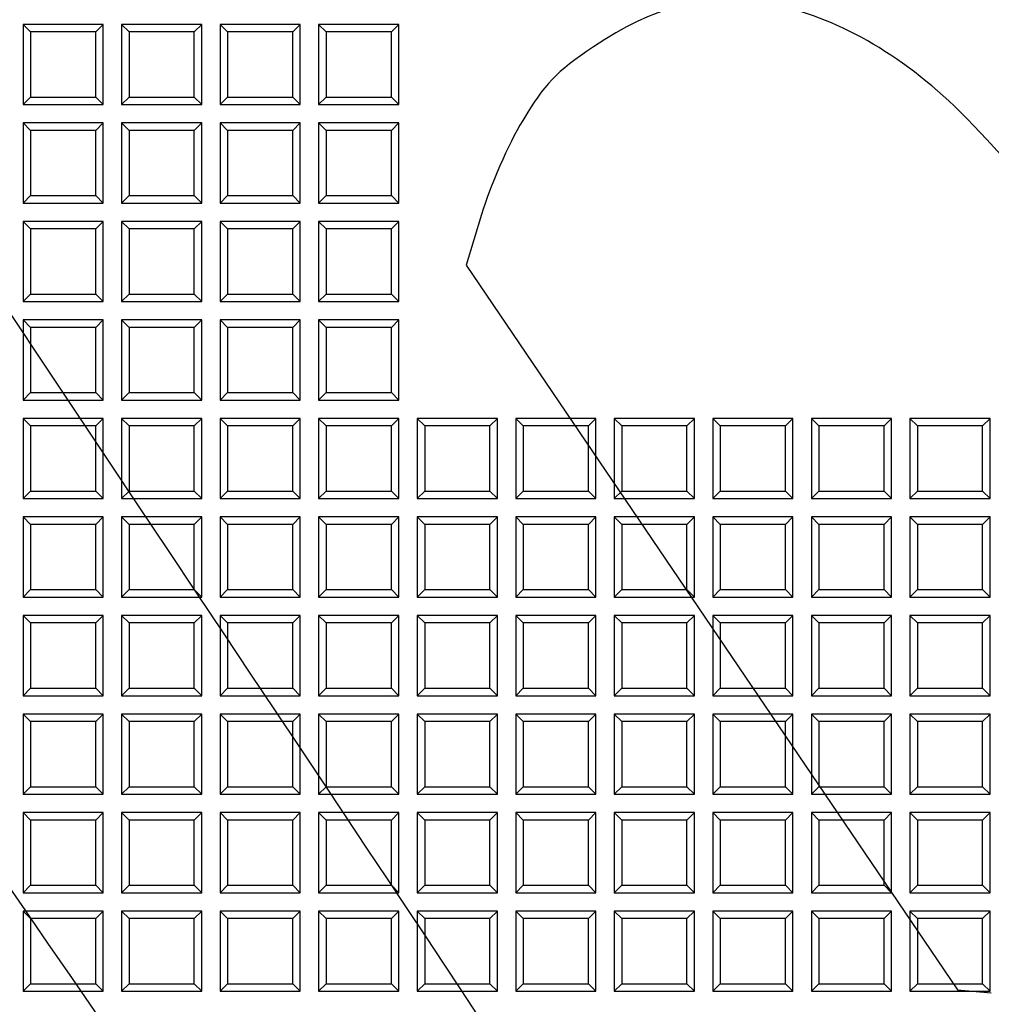
# Model space of a CAD drawing. Units: millimetres. Extents: x 0 to 291, y 0 to 204.
# Drawn here: x 109 to 129, y 69 to 89 of the extents above; entities that cross this region are included whole.
import ezdxf

# ---------------------------------------------------------------- set-up
doc = ezdxf.new("R2010")
doc.units = ezdxf.units.MM
doc.layers.add('D-16-C250T', color=7, linetype='Continuous')
doc.layers.add('Predeterminado', color=7, linetype='Continuous')

# ---------------------------------------------------------------- blocks, each defined once
blk = doc.blocks.new('SE')
at = {"layer": 'D-16-C250T', "color": 7, "linetype": 'Continuous'}
for p, q in [((111.158, 88.761), (109.558, 88.761)), ((109.707, 88.612), (109.558, 88.761)), ((109.558, 88.761), (109.558, 87.161)), ((111.009, 88.612), (111.158, 88.761)), ((111.158, 87.161), (111.158, 88.761)), ((113.124, 88.761), (111.524, 88.761)), ((111.674, 88.612), (111.524, 88.761)), ((111.524, 88.761), (111.524, 87.161)), ((112.975, 88.612), (113.124, 88.761)), ((113.124, 87.161), (113.124, 88.761)), ((115.091, 88.761), (113.491, 88.761)), ((113.64, 88.612), (113.491, 88.761)), ((113.491, 88.761), (113.491, 87.161)), ((114.941, 88.612), (115.091, 88.761)), ((115.091, 87.161), (115.091, 88.761)), ((117.057, 88.761), (115.457, 88.761)), ((115.606, 88.612), (115.457, 88.761)), ((115.457, 88.761), (115.457, 87.161)), ((116.908, 88.612), (117.057, 88.761)), ((117.057, 87.161), (117.057, 88.761)), ((109.707, 88.612), (109.707, 87.31)), ((111.009, 88.612), (109.707, 88.612)), ((111.009, 87.31), (111.009, 88.612)), ((111.674, 88.612), (111.674, 87.31)), ((112.975, 88.612), (111.674, 88.612)), ((112.975, 87.31), (112.975, 88.612)), ((113.64, 88.612), (113.64, 87.31)), ((114.941, 88.612), (113.64, 88.612)), ((114.941, 87.31), (114.941, 88.612)), ((115.606, 88.612), (115.606, 87.31)), ((116.908, 88.612), (115.606, 88.612)), ((116.908, 87.31), (116.908, 88.612)), ((109.707, 87.31), (109.558, 87.161)), ((109.707, 87.31), (111.009, 87.31)), ((111.009, 87.31), (111.158, 87.161)), ((111.674, 87.31), (111.524, 87.161)), ((111.674, 87.31), (112.975, 87.31)), ((112.975, 87.31), (113.124, 87.161)), ((113.64, 87.31), (113.491, 87.161)), ((113.64, 87.31), (114.941, 87.31)), ((114.941, 87.31), (115.091, 87.161)), ((115.606, 87.31), (115.457, 87.161)), ((115.606, 87.31), (116.908, 87.31)), ((116.908, 87.31), (117.057, 87.161)), ((109.558, 87.161), (111.158, 87.161)), ((111.524, 87.161), (113.124, 87.161)), ((113.491, 87.161), (115.091, 87.161)), ((115.457, 87.161), (117.057, 87.161)), ((111.158, 86.795), (109.558, 86.795)), ((109.707, 86.646), (109.558, 86.795)), ((109.558, 86.795), (109.558, 85.195)), ((111.009, 86.646), (111.158, 86.795)), ((111.158, 85.195), (111.158, 86.795)), ((113.124, 86.795), (111.524, 86.795)), ((111.674, 86.646), (111.524, 86.795)), ((111.524, 86.795), (111.524, 85.195)), ((112.975, 86.646), (113.124, 86.795)), ((113.124, 85.195), (113.124, 86.795)), ((115.091, 86.795), (113.491, 86.795)), ((113.64, 86.646), (113.491, 86.795)), ((113.491, 86.795), (113.491, 85.195)), ((114.941, 86.646), (115.091, 86.795)), ((115.091, 85.195), (115.091, 86.795)), ((117.057, 86.795), (115.457, 86.795)), ((115.606, 86.646), (115.457, 86.795)), ((115.457, 86.795), (115.457, 85.195)), ((116.908, 86.646), (117.057, 86.795)), ((117.057, 85.195), (117.057, 86.795)), ((109.707, 86.646), (109.707, 85.344)), ((111.009, 86.646), (109.707, 86.646)), ((111.009, 85.344), (111.009, 86.646)), ((111.674, 86.646), (111.674, 85.344)), ((112.975, 86.646), (111.674, 86.646)), ((112.975, 85.344), (112.975, 86.646)), ((113.64, 86.646), (113.64, 85.344)), ((114.941, 86.646), (113.64, 86.646)), ((114.941, 85.344), (114.941, 86.646)), ((115.606, 86.646), (115.606, 85.344)), ((116.908, 86.646), (115.606, 86.646)), ((116.908, 85.344), (116.908, 86.646)), ((109.707, 85.344), (109.558, 85.195)), ((109.707, 85.344), (111.009, 85.344)), ((111.009, 85.344), (111.158, 85.195)), ((111.674, 85.344), (111.524, 85.195)), ((111.674, 85.344), (112.975, 85.344)), ((112.975, 85.344), (113.124, 85.195)), ((113.64, 85.344), (113.491, 85.195)), ((113.64, 85.344), (114.941, 85.344)), ((114.941, 85.344), (115.091, 85.195)), ((115.606, 85.344), (115.457, 85.195)), ((115.606, 85.344), (116.908, 85.344)), ((116.908, 85.344), (117.057, 85.195)), ((109.558, 85.195), (111.158, 85.195)), ((111.524, 85.195), (113.124, 85.195)), ((113.491, 85.195), (115.091, 85.195)), ((115.457, 85.195), (117.057, 85.195)), ((111.158, 84.829), (109.558, 84.829)), ((109.707, 84.679), (109.558, 84.829)), ((109.558, 84.829), (109.558, 83.229)), ((111.009, 84.679), (111.158, 84.829)), ((111.158, 83.229), (111.158, 84.829)), ((113.124, 84.829), (111.524, 84.829)), ((111.674, 84.679), (111.524, 84.829)), ((111.524, 84.829), (111.524, 83.229)), ((112.975, 84.679), (113.124, 84.829)), ((113.124, 83.229), (113.124, 84.829)), ((115.091, 84.829), (113.491, 84.829)), ((113.64, 84.679), (113.491, 84.829)), ((113.491, 84.829), (113.491, 83.229)), ((114.941, 84.679), (115.091, 84.829)), ((115.091, 83.229), (115.091, 84.829)), ((117.057, 84.829), (115.457, 84.829)), ((115.606, 84.679), (115.457, 84.829)), ((115.457, 84.829), (115.457, 83.229)), ((116.908, 84.679), (117.057, 84.829)), ((117.057, 83.229), (117.057, 84.829)), ((109.707, 84.679), (109.707, 83.378)), ((111.009, 84.679), (109.707, 84.679)), ((111.009, 83.378), (111.009, 84.679)), ((111.674, 84.679), (111.674, 83.378)), ((112.975, 84.679), (111.674, 84.679)), ((112.975, 83.378), (112.975, 84.679)), ((113.64, 84.679), (113.64, 83.378)), ((114.941, 84.679), (113.64, 84.679)), ((114.941, 83.378), (114.941, 84.679)), ((115.606, 84.679), (115.606, 83.378)), ((116.908, 84.679), (115.606, 84.679)), ((116.908, 83.378), (116.908, 84.679)), ((109.707, 83.378), (109.558, 83.229)), ((109.707, 83.378), (111.009, 83.378)), ((111.009, 83.378), (111.158, 83.229)), ((111.674, 83.378), (111.524, 83.229)), ((111.674, 83.378), (112.975, 83.378)), ((112.975, 83.378), (113.124, 83.229)), ((113.64, 83.378), (113.491, 83.229)), ((113.64, 83.378), (114.941, 83.378)), ((114.941, 83.378), (115.091, 83.229)), ((115.606, 83.378), (115.457, 83.229)), ((115.606, 83.378), (116.908, 83.378)), ((116.908, 83.378), (117.057, 83.229)), ((109.558, 83.229), (111.158, 83.229)), ((111.524, 83.229), (113.124, 83.229)), ((113.491, 83.229), (115.091, 83.229)), ((115.457, 83.229), (117.057, 83.229)), ((111.158, 82.862), (109.558, 82.862)), ((109.707, 82.713), (109.558, 82.862)), ((109.558, 82.862), (109.558, 81.262)), ((111.009, 82.713), (111.158, 82.862)), ((111.158, 81.262), (111.158, 82.862)), ((113.124, 82.862), (111.524, 82.862)), ((111.674, 82.713), (111.524, 82.862)), ((111.524, 82.862), (111.524, 81.262)), ((112.975, 82.713), (113.124, 82.862)), ((113.124, 81.262), (113.124, 82.862)), ((115.091, 82.862), (113.491, 82.862)), ((113.64, 82.713), (113.491, 82.862)), ((113.491, 82.862), (113.491, 81.262)), ((114.941, 82.713), (115.091, 82.862)), ((115.091, 81.262), (115.091, 82.862)), ((117.057, 82.862), (115.457, 82.862)), ((115.606, 82.713), (115.457, 82.862)), ((115.457, 82.862), (115.457, 81.262)), ((116.908, 82.713), (117.057, 82.862)), ((117.057, 81.262), (117.057, 82.862)), ((109.707, 82.713), (109.707, 81.411)), ((111.009, 82.713), (109.707, 82.713)), ((111.009, 81.411), (111.009, 82.713)), ((111.674, 82.713), (111.674, 81.411)), ((112.975, 82.713), (111.674, 82.713)), ((112.975, 81.411), (112.975, 82.713)), ((113.64, 82.713), (113.64, 81.411)), ((114.941, 82.713), (113.64, 82.713)), ((114.941, 81.411), (114.941, 82.713)), ((115.606, 82.713), (115.606, 81.411)), ((116.908, 82.713), (115.606, 82.713)), ((116.908, 81.411), (116.908, 82.713)), ((109.707, 81.411), (109.558, 81.262)), ((109.707, 81.411), (111.009, 81.411)), ((111.009, 81.411), (111.158, 81.262)), ((111.674, 81.411), (111.524, 81.262)), ((111.674, 81.411), (112.975, 81.411)), ((112.975, 81.411), (113.124, 81.262)), ((113.64, 81.411), (113.491, 81.262)), ((113.64, 81.411), (114.941, 81.411)), ((114.941, 81.411), (115.091, 81.262)), ((115.606, 81.411), (115.457, 81.262)), ((115.606, 81.411), (116.908, 81.411)), ((116.908, 81.411), (117.057, 81.262)), ((109.558, 81.262), (111.158, 81.262)), ((111.524, 81.262), (113.124, 81.262)), ((113.491, 81.262), (115.091, 81.262)), ((115.457, 81.262), (117.057, 81.262)), ((111.158, 80.896), (109.558, 80.896)), ((109.707, 80.747), (109.558, 80.896)), ((109.558, 80.896), (109.558, 79.296)), ((111.009, 80.747), (111.158, 80.896)), ((111.158, 79.296), (111.158, 80.896)), ((113.124, 80.896), (111.524, 80.896)), ((111.674, 80.747), (111.524, 80.896)), ((111.524, 80.896), (111.524, 79.296)), ((112.975, 80.747), (113.124, 80.896)), ((113.124, 79.296), (113.124, 80.896)), ((115.091, 80.896), (113.491, 80.896)), ((113.64, 80.747), (113.491, 80.896)), ((113.491, 80.896), (113.491, 79.296)), ((114.941, 80.747), (115.091, 80.896)), ((115.091, 79.296), (115.091, 80.896)), ((117.057, 80.896), (115.457, 80.896)), ((115.606, 80.747), (115.457, 80.896)), ((115.457, 80.896), (115.457, 79.296)), ((116.908, 80.747), (117.057, 80.896)), ((117.057, 79.296), (117.057, 80.896)), ((119.023, 80.896), (117.423, 80.896)), ((117.573, 80.747), (117.423, 80.896)), ((117.423, 80.896), (117.423, 79.296)), ((118.874, 80.747), (119.023, 80.896)), ((119.023, 79.296), (119.023, 80.896)), ((120.99, 80.896), (119.39, 80.896)), ((119.539, 80.747), (119.39, 80.896)), ((119.39, 80.896), (119.39, 79.296)), ((120.84, 80.747), (120.99, 80.896)), ((120.99, 79.296), (120.99, 80.896)), ((122.956, 80.896), (121.356, 80.896)), ((121.505, 80.747), (121.356, 80.896)), ((121.356, 80.896), (121.356, 79.296)), ((122.807, 80.747), (122.956, 80.896)), ((122.956, 79.296), (122.956, 80.896)), ((124.922, 80.896), (123.322, 80.896)), ((123.471, 80.747), (123.322, 80.896)), ((123.322, 80.896), (123.322, 79.296)), ((124.773, 80.747), (124.922, 80.896)), ((124.922, 79.296), (124.922, 80.896)), ((126.889, 80.896), (125.289, 80.896)), ((125.438, 80.747), (125.289, 80.896)), ((125.289, 80.896), (125.289, 79.296)), ((126.739, 80.747), (126.889, 80.896)), ((126.889, 79.296), (126.889, 80.896)), ((128.855, 80.896), (127.255, 80.896)), ((127.404, 80.747), (127.255, 80.896)), ((127.255, 80.896), (127.255, 79.296)), ((128.706, 80.747), (128.855, 80.896)), ((128.855, 79.296), (128.855, 80.896)), ((109.707, 80.747), (109.707, 79.445)), ((111.009, 80.747), (109.707, 80.747)), ((111.009, 79.445), (111.009, 80.747)), ((111.674, 80.747), (111.674, 79.445)), ((112.975, 80.747), (111.674, 80.747)), ((112.975, 79.445), (112.975, 80.747)), ((113.64, 80.747), (113.64, 79.445)), ((114.941, 80.747), (113.64, 80.747)), ((114.941, 79.445), (114.941, 80.747)), ((115.606, 80.747), (115.606, 79.445)), ((116.908, 80.747), (115.606, 80.747)), ((116.908, 79.445), (116.908, 80.747)), ((117.573, 80.747), (117.573, 79.445)), ((118.874, 80.747), (117.573, 80.747)), ((118.874, 79.445), (118.874, 80.747)), ((119.539, 80.747), (119.539, 79.445)), ((120.84, 80.747), (119.539, 80.747)), ((120.84, 79.445), (120.84, 80.747)), ((121.505, 80.747), (121.505, 79.445)), ((122.807, 80.747), (121.505, 80.747)), ((122.807, 79.445), (122.807, 80.747)), ((123.471, 80.747), (123.471, 79.445)), ((124.773, 80.747), (123.471, 80.747)), ((124.773, 79.445), (124.773, 80.747)), ((125.438, 80.747), (125.438, 79.445)), ((126.739, 80.747), (125.438, 80.747)), ((126.739, 79.445), (126.739, 80.747)), ((127.404, 80.747), (127.404, 79.445)), ((128.706, 80.747), (127.404, 80.747)), ((128.706, 79.445), (128.706, 80.747)), ((109.707, 79.445), (109.558, 79.296)), ((109.707, 79.445), (111.009, 79.445)), ((111.009, 79.445), (111.158, 79.296)), ((111.674, 79.445), (111.524, 79.296)), ((111.674, 79.445), (112.975, 79.445)), ((112.975, 79.445), (113.124, 79.296)), ((113.64, 79.445), (113.491, 79.296)), ((113.64, 79.445), (114.941, 79.445)), ((114.941, 79.445), (115.091, 79.296)), ((115.606, 79.445), (115.457, 79.296)), ((115.606, 79.445), (116.908, 79.445)), ((116.908, 79.445), (117.057, 79.296)), ((117.573, 79.445), (117.423, 79.296)), ((117.573, 79.445), (118.874, 79.445)), ((118.874, 79.445), (119.023, 79.296)), ((119.539, 79.445), (119.39, 79.296)), ((119.539, 79.445), (120.84, 79.445)), ((120.84, 79.445), (120.99, 79.296)), ((121.505, 79.445), (121.356, 79.296)), ((121.505, 79.445), (122.807, 79.445)), ((122.807, 79.445), (122.956, 79.296)), ((123.471, 79.445), (123.322, 79.296)), ((123.471, 79.445), (124.773, 79.445)), ((124.773, 79.445), (124.922, 79.296)), ((125.438, 79.445), (125.289, 79.296)), ((125.438, 79.445), (126.739, 79.445)), ((126.739, 79.445), (126.889, 79.296)), ((127.404, 79.445), (127.255, 79.296)), ((127.404, 79.445), (128.706, 79.445)), ((128.706, 79.445), (128.855, 79.296)), ((109.558, 79.296), (111.158, 79.296)), ((111.524, 79.296), (113.124, 79.296)), ((113.491, 79.296), (115.091, 79.296)), ((115.457, 79.296), (117.057, 79.296)), ((117.423, 79.296), (119.023, 79.296)), ((119.39, 79.296), (120.99, 79.296)), ((121.356, 79.296), (122.956, 79.296)), ((123.322, 79.296), (124.922, 79.296)), ((125.289, 79.296), (126.889, 79.296)), ((127.255, 79.296), (128.855, 79.296)), ((111.158, 78.93), (109.558, 78.93)), ((109.707, 78.78), (109.558, 78.93)), ((109.558, 78.93), (109.558, 77.33)), ((111.009, 78.78), (111.158, 78.93)), ((111.158, 77.33), (111.158, 78.93)), ((113.124, 78.93), (111.524, 78.93)), ((111.674, 78.78), (111.524, 78.93)), ((111.524, 78.93), (111.524, 77.33)), ((112.975, 78.78), (113.124, 78.93)), ((113.124, 77.33), (113.124, 78.93)), ((115.091, 78.93), (113.491, 78.93)), ((113.64, 78.78), (113.491, 78.93)), ((113.491, 78.93), (113.491, 77.33)), ((114.941, 78.78), (115.091, 78.93)), ((115.091, 77.33), (115.091, 78.93)), ((117.057, 78.93), (115.457, 78.93)), ((115.606, 78.78), (115.457, 78.93)), ((115.457, 78.93), (115.457, 77.33)), ((116.908, 78.78), (117.057, 78.93)), ((117.057, 77.33), (117.057, 78.93)), ((119.023, 78.93), (117.423, 78.93)), ((117.573, 78.78), (117.423, 78.93)), ((117.423, 78.93), (117.423, 77.33)), ((118.874, 78.78), (119.023, 78.93)), ((119.023, 77.33), (119.023, 78.93)), ((120.99, 78.93), (119.39, 78.93)), ((119.539, 78.78), (119.39, 78.93)), ((119.39, 78.93), (119.39, 77.33)), ((120.84, 78.78), (120.99, 78.93)), ((120.99, 77.33), (120.99, 78.93)), ((122.956, 78.93), (121.356, 78.93)), ((121.505, 78.78), (121.356, 78.93)), ((121.356, 78.93), (121.356, 77.33)), ((122.807, 78.78), (122.956, 78.93)), ((122.956, 77.33), (122.956, 78.93)), ((124.922, 78.93), (123.322, 78.93)), ((123.471, 78.78), (123.322, 78.93)), ((123.322, 78.93), (123.322, 77.33)), ((124.773, 78.78), (124.922, 78.93)), ((124.922, 77.33), (124.922, 78.93)), ((126.889, 78.93), (125.289, 78.93)), ((125.438, 78.78), (125.289, 78.93)), ((125.289, 78.93), (125.289, 77.33)), ((126.739, 78.78), (126.889, 78.93)), ((126.889, 77.33), (126.889, 78.93)), ((128.855, 78.93), (127.255, 78.93)), ((127.404, 78.78), (127.255, 78.93)), ((127.255, 78.93), (127.255, 77.33)), ((128.706, 78.78), (128.855, 78.93)), ((128.855, 77.33), (128.855, 78.93)), ((109.707, 78.78), (109.707, 77.479)), ((111.009, 78.78), (109.707, 78.78)), ((111.009, 77.479), (111.009, 78.78)), ((111.674, 78.78), (111.674, 77.479)), ((112.975, 78.78), (111.674, 78.78)), ((112.975, 77.479), (112.975, 78.78)), ((113.64, 78.78), (113.64, 77.479)), ((114.941, 78.78), (113.64, 78.78)), ((114.941, 77.479), (114.941, 78.78)), ((115.606, 78.78), (115.606, 77.479)), ((116.908, 78.78), (115.606, 78.78)), ((116.908, 77.479), (116.908, 78.78)), ((117.573, 78.78), (117.573, 77.479)), ((118.874, 78.78), (117.573, 78.78)), ((118.874, 77.479), (118.874, 78.78)), ((119.539, 78.78), (119.539, 77.479)), ((120.84, 78.78), (119.539, 78.78)), ((120.84, 77.479), (120.84, 78.78)), ((121.505, 78.78), (121.505, 77.479)), ((122.807, 78.78), (121.505, 78.78)), ((122.807, 77.479), (122.807, 78.78)), ((123.471, 78.78), (123.471, 77.479)), ((124.773, 78.78), (123.471, 78.78)), ((124.773, 77.479), (124.773, 78.78)), ((125.438, 78.78), (125.438, 77.479)), ((126.739, 78.78), (125.438, 78.78)), ((126.739, 77.479), (126.739, 78.78)), ((127.404, 78.78), (127.404, 77.479)), ((128.706, 78.78), (127.404, 78.78)), ((128.706, 77.479), (128.706, 78.78)), ((109.707, 77.479), (109.558, 77.33)), ((109.707, 77.479), (111.009, 77.479)), ((111.009, 77.479), (111.158, 77.33)), ((111.674, 77.479), (111.524, 77.33)), ((111.674, 77.479), (112.975, 77.479)), ((112.975, 77.479), (113.124, 77.33)), ((113.64, 77.479), (113.491, 77.33)), ((113.64, 77.479), (114.941, 77.479)), ((114.941, 77.479), (115.091, 77.33)), ((115.606, 77.479), (115.457, 77.33)), ((115.606, 77.479), (116.908, 77.479)), ((116.908, 77.479), (117.057, 77.33)), ((117.573, 77.479), (117.423, 77.33)), ((117.573, 77.479), (118.874, 77.479)), ((118.874, 77.479), (119.023, 77.33)), ((119.539, 77.479), (119.39, 77.33)), ((119.539, 77.479), (120.84, 77.479)), ((120.84, 77.479), (120.99, 77.33)), ((121.505, 77.479), (121.356, 77.33)), ((121.505, 77.479), (122.807, 77.479)), ((122.807, 77.479), (122.956, 77.33)), ((123.471, 77.479), (123.322, 77.33)), ((123.471, 77.479), (124.773, 77.479)), ((124.773, 77.479), (124.922, 77.33)), ((125.438, 77.479), (125.289, 77.33)), ((125.438, 77.479), (126.739, 77.479)), ((126.739, 77.479), (126.889, 77.33)), ((127.404, 77.479), (127.255, 77.33)), ((127.404, 77.479), (128.706, 77.479)), ((128.706, 77.479), (128.855, 77.33)), ((109.558, 77.33), (111.158, 77.33)), ((111.524, 77.33), (113.124, 77.33)), ((113.491, 77.33), (115.091, 77.33)), ((115.457, 77.33), (117.057, 77.33)), ((117.423, 77.33), (119.023, 77.33)), ((119.39, 77.33), (120.99, 77.33)), ((121.356, 77.33), (122.956, 77.33)), ((123.322, 77.33), (124.922, 77.33)), ((125.289, 77.33), (126.889, 77.33)), ((127.255, 77.33), (128.855, 77.33)), ((111.158, 76.963), (109.558, 76.963)), ((109.707, 76.814), (109.558, 76.963)), ((109.558, 76.963), (109.558, 75.363)), ((111.009, 76.814), (111.158, 76.963)), ((111.158, 75.363), (111.158, 76.963)), ((113.124, 76.963), (111.524, 76.963)), ((111.674, 76.814), (111.524, 76.963)), ((111.524, 76.963), (111.524, 75.363)), ((112.975, 76.814), (113.124, 76.963)), ((113.124, 75.363), (113.124, 76.963)), ((115.091, 76.963), (113.491, 76.963)), ((113.64, 76.814), (113.491, 76.963)), ((113.491, 76.963), (113.491, 75.363)), ((114.941, 76.814), (115.091, 76.963)), ((115.091, 75.363), (115.091, 76.963)), ((117.057, 76.963), (115.457, 76.963)), ((115.606, 76.814), (115.457, 76.963)), ((115.457, 76.963), (115.457, 75.363)), ((116.908, 76.814), (117.057, 76.963)), ((117.057, 75.363), (117.057, 76.963)), ((119.023, 76.963), (117.423, 76.963)), ((117.573, 76.814), (117.423, 76.963)), ((117.423, 76.963), (117.423, 75.363)), ((118.874, 76.814), (119.023, 76.963)), ((119.023, 75.363), (119.023, 76.963)), ((120.99, 76.963), (119.39, 76.963)), ((119.539, 76.814), (119.39, 76.963)), ((119.39, 76.963), (119.39, 75.363)), ((120.84, 76.814), (120.99, 76.963)), ((120.99, 75.363), (120.99, 76.963)), ((122.956, 76.963), (121.356, 76.963)), ((121.505, 76.814), (121.356, 76.963)), ((121.356, 76.963), (121.356, 75.363)), ((122.807, 76.814), (122.956, 76.963)), ((122.956, 75.363), (122.956, 76.963)), ((124.922, 76.963), (123.322, 76.963)), ((123.471, 76.814), (123.322, 76.963)), ((123.322, 76.963), (123.322, 75.363)), ((124.773, 76.814), (124.922, 76.963)), ((124.922, 75.363), (124.922, 76.963)), ((126.889, 76.963), (125.289, 76.963)), ((125.438, 76.814), (125.289, 76.963)), ((125.289, 76.963), (125.289, 75.363)), ((126.739, 76.814), (126.889, 76.963)), ((126.889, 75.363), (126.889, 76.963)), ((128.855, 76.963), (127.255, 76.963)), ((127.404, 76.814), (127.255, 76.963)), ((127.255, 76.963), (127.255, 75.363)), ((128.706, 76.814), (128.855, 76.963)), ((128.855, 75.363), (128.855, 76.963)), ((109.707, 76.814), (109.707, 75.512)), ((111.009, 76.814), (109.707, 76.814)), ((111.009, 75.512), (111.009, 76.814)), ((111.674, 76.814), (111.674, 75.512)), ((112.975, 76.814), (111.674, 76.814)), ((112.975, 75.512), (112.975, 76.814)), ((113.64, 76.814), (113.64, 75.512)), ((114.941, 76.814), (113.64, 76.814)), ((114.941, 75.512), (114.941, 76.814)), ((115.606, 76.814), (115.606, 75.512)), ((116.908, 76.814), (115.606, 76.814)), ((116.908, 75.512), (116.908, 76.814)), ((117.573, 76.814), (117.573, 75.512)), ((118.874, 76.814), (117.573, 76.814)), ((118.874, 75.512), (118.874, 76.814)), ((119.539, 76.814), (119.539, 75.512)), ((120.84, 76.814), (119.539, 76.814)), ((120.84, 75.512), (120.84, 76.814)), ((121.505, 76.814), (121.505, 75.512)), ((122.807, 76.814), (121.505, 76.814)), ((122.807, 75.512), (122.807, 76.814)), ((123.471, 76.814), (123.471, 75.512)), ((124.773, 76.814), (123.471, 76.814)), ((124.773, 75.512), (124.773, 76.814)), ((125.438, 76.814), (125.438, 75.512)), ((126.739, 76.814), (125.438, 76.814)), ((126.739, 75.512), (126.739, 76.814)), ((127.404, 76.814), (127.404, 75.512)), ((128.706, 76.814), (127.404, 76.814)), ((128.706, 75.512), (128.706, 76.814)), ((109.707, 75.512), (109.558, 75.363)), ((109.707, 75.512), (111.009, 75.512)), ((111.009, 75.512), (111.158, 75.363)), ((111.674, 75.512), (111.524, 75.363)), ((111.674, 75.512), (112.975, 75.512)), ((112.975, 75.512), (113.124, 75.363)), ((113.64, 75.512), (113.491, 75.363)), ((113.64, 75.512), (114.941, 75.512)), ((114.941, 75.512), (115.091, 75.363)), ((115.606, 75.512), (115.457, 75.363)), ((115.606, 75.512), (116.908, 75.512)), ((116.908, 75.512), (117.057, 75.363)), ((117.573, 75.512), (117.423, 75.363)), ((117.573, 75.512), (118.874, 75.512)), ((118.874, 75.512), (119.023, 75.363)), ((119.539, 75.512), (119.39, 75.363)), ((119.539, 75.512), (120.84, 75.512)), ((120.84, 75.512), (120.99, 75.363)), ((121.505, 75.512), (121.356, 75.363)), ((121.505, 75.512), (122.807, 75.512)), ((122.807, 75.512), (122.956, 75.363)), ((123.471, 75.512), (123.322, 75.363)), ((123.471, 75.512), (124.773, 75.512)), ((124.773, 75.512), (124.922, 75.363)), ((125.438, 75.512), (125.289, 75.363)), ((125.438, 75.512), (126.739, 75.512)), ((126.739, 75.512), (126.889, 75.363)), ((127.404, 75.512), (127.255, 75.363)), ((127.404, 75.512), (128.706, 75.512)), ((128.706, 75.512), (128.855, 75.363)), ((109.558, 75.363), (111.158, 75.363)), ((111.524, 75.363), (113.124, 75.363)), ((113.491, 75.363), (115.091, 75.363)), ((115.457, 75.363), (117.057, 75.363)), ((117.423, 75.363), (119.023, 75.363)), ((119.39, 75.363), (120.99, 75.363)), ((121.356, 75.363), (122.956, 75.363)), ((123.322, 75.363), (124.922, 75.363)), ((125.289, 75.363), (126.889, 75.363)), ((127.255, 75.363), (128.855, 75.363)), ((111.158, 74.997), (109.558, 74.997)), ((109.707, 74.848), (109.558, 74.997)), ((109.558, 74.997), (109.558, 73.397)), ((111.009, 74.848), (111.158, 74.997)), ((111.158, 73.397), (111.158, 74.997)), ((113.124, 74.997), (111.524, 74.997)), ((111.674, 74.848), (111.524, 74.997)), ((111.524, 74.997), (111.524, 73.397)), ((112.975, 74.848), (113.124, 74.997)), ((113.124, 73.397), (113.124, 74.997)), ((115.091, 74.997), (113.491, 74.997)), ((113.64, 74.848), (113.491, 74.997)), ((113.491, 74.997), (113.491, 73.397)), ((114.941, 74.848), (115.091, 74.997)), ((115.091, 73.397), (115.091, 74.997)), ((117.057, 74.997), (115.457, 74.997)), ((115.606, 74.848), (115.457, 74.997)), ((115.457, 74.997), (115.457, 73.397)), ((116.908, 74.848), (117.057, 74.997)), ((117.057, 73.397), (117.057, 74.997)), ((119.023, 74.997), (117.423, 74.997)), ((117.573, 74.848), (117.423, 74.997)), ((117.423, 74.997), (117.423, 73.397)), ((118.874, 74.848), (119.023, 74.997)), ((119.023, 73.397), (119.023, 74.997)), ((120.99, 74.997), (119.39, 74.997)), ((119.539, 74.848), (119.39, 74.997)), ((119.39, 74.997), (119.39, 73.397)), ((120.84, 74.848), (120.99, 74.997)), ((120.99, 73.397), (120.99, 74.997)), ((122.956, 74.997), (121.356, 74.997)), ((121.505, 74.848), (121.356, 74.997)), ((121.356, 74.997), (121.356, 73.397)), ((122.807, 74.848), (122.956, 74.997)), ((122.956, 73.397), (122.956, 74.997)), ((124.922, 74.997), (123.322, 74.997)), ((123.471, 74.848), (123.322, 74.997)), ((123.322, 74.997), (123.322, 73.397)), ((124.773, 74.848), (124.922, 74.997)), ((124.922, 73.397), (124.922, 74.997)), ((126.889, 74.997), (125.289, 74.997)), ((125.438, 74.848), (125.289, 74.997)), ((125.289, 74.997), (125.289, 73.397)), ((126.739, 74.848), (126.889, 74.997)), ((126.889, 73.397), (126.889, 74.997)), ((128.855, 74.997), (127.255, 74.997)), ((127.404, 74.848), (127.255, 74.997)), ((127.255, 74.997), (127.255, 73.397)), ((128.706, 74.848), (128.855, 74.997)), ((128.855, 73.397), (128.855, 74.997)), ((109.707, 74.848), (109.707, 73.546)), ((111.009, 74.848), (109.707, 74.848)), ((111.009, 73.546), (111.009, 74.848)), ((111.674, 74.848), (111.674, 73.546)), ((112.975, 74.848), (111.674, 74.848)), ((112.975, 73.546), (112.975, 74.848)), ((113.64, 74.848), (113.64, 73.546)), ((114.941, 74.848), (113.64, 74.848)), ((114.941, 73.546), (114.941, 74.848)), ((115.606, 74.848), (115.606, 73.546)), ((116.908, 74.848), (115.606, 74.848)), ((116.908, 73.546), (116.908, 74.848)), ((117.573, 74.848), (117.573, 73.546)), ((118.874, 74.848), (117.573, 74.848)), ((118.874, 73.546), (118.874, 74.848)), ((119.539, 74.848), (119.539, 73.546)), ((120.84, 74.848), (119.539, 74.848)), ((120.84, 73.546), (120.84, 74.848)), ((121.505, 74.848), (121.505, 73.546)), ((122.807, 74.848), (121.505, 74.848)), ((122.807, 73.546), (122.807, 74.848)), ((123.471, 74.848), (123.471, 73.546)), ((124.773, 74.848), (123.471, 74.848)), ((124.773, 73.546), (124.773, 74.848)), ((125.438, 74.848), (125.438, 73.546)), ((126.739, 74.848), (125.438, 74.848)), ((126.739, 73.546), (126.739, 74.848)), ((127.404, 74.848), (127.404, 73.546)), ((128.706, 74.848), (127.404, 74.848)), ((128.706, 73.546), (128.706, 74.848)), ((109.707, 73.546), (109.558, 73.397)), ((109.707, 73.546), (111.009, 73.546)), ((111.009, 73.546), (111.158, 73.397)), ((111.674, 73.546), (111.524, 73.397)), ((111.674, 73.546), (112.975, 73.546)), ((112.975, 73.546), (113.124, 73.397)), ((113.64, 73.546), (113.491, 73.397)), ((113.64, 73.546), (114.941, 73.546)), ((114.941, 73.546), (115.091, 73.397)), ((115.606, 73.546), (115.457, 73.397)), ((115.606, 73.546), (116.908, 73.546)), ((116.908, 73.546), (117.057, 73.397)), ((117.573, 73.546), (117.423, 73.397)), ((117.573, 73.546), (118.874, 73.546)), ((118.874, 73.546), (119.023, 73.397)), ((119.539, 73.546), (119.39, 73.397)), ((119.539, 73.546), (120.84, 73.546)), ((120.84, 73.546), (120.99, 73.397)), ((121.505, 73.546), (121.356, 73.397)), ((121.505, 73.546), (122.807, 73.546)), ((122.807, 73.546), (122.956, 73.397)), ((123.471, 73.546), (123.322, 73.397)), ((123.471, 73.546), (124.773, 73.546)), ((124.773, 73.546), (124.922, 73.397)), ((125.438, 73.546), (125.289, 73.397)), ((125.438, 73.546), (126.739, 73.546)), ((126.739, 73.546), (126.889, 73.397)), ((127.404, 73.546), (127.255, 73.397)), ((127.404, 73.546), (128.706, 73.546)), ((128.706, 73.546), (128.855, 73.397)), ((109.558, 73.397), (111.158, 73.397)), ((111.524, 73.397), (113.124, 73.397)), ((113.491, 73.397), (115.091, 73.397)), ((115.457, 73.397), (117.057, 73.397)), ((117.423, 73.397), (119.023, 73.397)), ((119.39, 73.397), (120.99, 73.397)), ((121.356, 73.397), (122.956, 73.397)), ((123.322, 73.397), (124.922, 73.397)), ((125.289, 73.397), (126.889, 73.397)), ((127.255, 73.397), (128.855, 73.397)), ((111.158, 73.031), (109.558, 73.031)), ((109.707, 72.881), (109.558, 73.031)), ((109.558, 73.031), (109.558, 71.431)), ((111.009, 72.881), (111.158, 73.031)), ((111.158, 71.431), (111.158, 73.031)), ((113.124, 73.031), (111.524, 73.031)), ((111.674, 72.881), (111.524, 73.031)), ((111.524, 73.031), (111.524, 71.431)), ((112.975, 72.881), (113.124, 73.031)), ((113.124, 71.431), (113.124, 73.031)), ((115.091, 73.031), (113.491, 73.031)), ((113.64, 72.881), (113.491, 73.031)), ((113.491, 73.031), (113.491, 71.431)), ((114.941, 72.881), (115.091, 73.031)), ((115.091, 71.431), (115.091, 73.031)), ((117.057, 73.031), (115.457, 73.031)), ((115.606, 72.881), (115.457, 73.031)), ((115.457, 73.031), (115.457, 71.431)), ((116.908, 72.881), (117.057, 73.031)), ((117.057, 71.431), (117.057, 73.031)), ((119.023, 73.031), (117.423, 73.031)), ((117.573, 72.881), (117.423, 73.031)), ((117.423, 73.031), (117.423, 71.431)), ((118.874, 72.881), (119.023, 73.031)), ((119.023, 71.431), (119.023, 73.031)), ((120.99, 73.031), (119.39, 73.031)), ((119.539, 72.881), (119.39, 73.031)), ((119.39, 73.031), (119.39, 71.431)), ((120.84, 72.881), (120.99, 73.031)), ((120.99, 71.431), (120.99, 73.031)), ((122.956, 73.031), (121.356, 73.031)), ((121.505, 72.881), (121.356, 73.031)), ((121.356, 73.031), (121.356, 71.431)), ((122.807, 72.881), (122.956, 73.031)), ((122.956, 71.431), (122.956, 73.031)), ((124.922, 73.031), (123.322, 73.031)), ((123.471, 72.881), (123.322, 73.031)), ((123.322, 73.031), (123.322, 71.431)), ((124.773, 72.881), (124.922, 73.031)), ((124.922, 71.431), (124.922, 73.031)), ((126.889, 73.031), (125.289, 73.031)), ((125.438, 72.881), (125.289, 73.031)), ((125.289, 73.031), (125.289, 71.431)), ((126.739, 72.881), (126.889, 73.031)), ((126.889, 71.431), (126.889, 73.031)), ((128.855, 73.031), (127.255, 73.031)), ((127.404, 72.881), (127.255, 73.031)), ((127.255, 73.031), (127.255, 71.431)), ((128.706, 72.881), (128.855, 73.031)), ((128.855, 71.431), (128.855, 73.031)), ((109.707, 72.881), (109.707, 71.58)), ((111.009, 72.881), (109.707, 72.881)), ((111.009, 71.58), (111.009, 72.881)), ((111.674, 72.881), (111.674, 71.58)), ((112.975, 72.881), (111.674, 72.881)), ((112.975, 71.58), (112.975, 72.881)), ((113.64, 72.881), (113.64, 71.58)), ((114.941, 72.881), (113.64, 72.881)), ((114.941, 71.58), (114.941, 72.881)), ((115.606, 72.881), (115.606, 71.58)), ((116.908, 72.881), (115.606, 72.881)), ((116.908, 71.58), (116.908, 72.881)), ((117.573, 72.881), (117.573, 71.58)), ((118.874, 72.881), (117.573, 72.881)), ((118.874, 71.58), (118.874, 72.881)), ((119.539, 72.881), (119.539, 71.58)), ((120.84, 72.881), (119.539, 72.881)), ((120.84, 71.58), (120.84, 72.881)), ((121.505, 72.881), (121.505, 71.58)), ((122.807, 72.881), (121.505, 72.881)), ((122.807, 71.58), (122.807, 72.881)), ((123.471, 72.881), (123.471, 71.58)), ((124.773, 72.881), (123.471, 72.881)), ((124.773, 71.58), (124.773, 72.881)), ((125.438, 72.881), (125.438, 71.58)), ((126.739, 72.881), (125.438, 72.881)), ((126.739, 71.58), (126.739, 72.881)), ((127.404, 72.881), (127.404, 71.58)), ((128.706, 72.881), (127.404, 72.881)), ((128.706, 71.58), (128.706, 72.881)), ((109.707, 71.58), (109.558, 71.431)), ((109.707, 71.58), (111.009, 71.58)), ((111.009, 71.58), (111.158, 71.431)), ((111.674, 71.58), (111.524, 71.431)), ((111.674, 71.58), (112.975, 71.58)), ((112.975, 71.58), (113.124, 71.431)), ((113.64, 71.58), (113.491, 71.431)), ((113.64, 71.58), (114.941, 71.58)), ((114.941, 71.58), (115.091, 71.431)), ((115.606, 71.58), (115.457, 71.431)), ((115.606, 71.58), (116.908, 71.58)), ((116.908, 71.58), (117.057, 71.431)), ((117.573, 71.58), (117.423, 71.431)), ((117.573, 71.58), (118.874, 71.58)), ((118.874, 71.58), (119.023, 71.431)), ((119.539, 71.58), (119.39, 71.431)), ((119.539, 71.58), (120.84, 71.58)), ((120.84, 71.58), (120.99, 71.431)), ((121.505, 71.58), (121.356, 71.431)), ((121.505, 71.58), (122.807, 71.58)), ((122.807, 71.58), (122.956, 71.431)), ((123.471, 71.58), (123.322, 71.431)), ((123.471, 71.58), (124.773, 71.58)), ((124.773, 71.58), (124.922, 71.431)), ((125.438, 71.58), (125.289, 71.431)), ((125.438, 71.58), (126.739, 71.58)), ((126.739, 71.58), (126.889, 71.431)), ((127.404, 71.58), (127.255, 71.431)), ((127.404, 71.58), (128.706, 71.58)), ((128.706, 71.58), (128.855, 71.431)), ((109.558, 71.431), (111.158, 71.431)), ((111.524, 71.431), (113.124, 71.431)), ((113.491, 71.431), (115.091, 71.431)), ((115.457, 71.431), (117.057, 71.431)), ((117.423, 71.431), (119.023, 71.431)), ((119.39, 71.431), (120.99, 71.431)), ((121.356, 71.431), (122.956, 71.431)), ((123.322, 71.431), (124.922, 71.431)), ((125.289, 71.431), (126.889, 71.431)), ((127.255, 71.431), (128.855, 71.431)), ((111.158, 71.064), (109.558, 71.064)), ((109.707, 70.915), (109.558, 71.064)), ((109.558, 71.064), (109.558, 69.464)), ((111.009, 70.915), (111.158, 71.064)), ((111.158, 69.464), (111.158, 71.064)), ((113.124, 71.064), (111.524, 71.064)), ((111.674, 70.915), (111.524, 71.064)), ((111.524, 71.064), (111.524, 69.464)), ((112.975, 70.915), (113.124, 71.064)), ((113.124, 69.464), (113.124, 71.064)), ((115.091, 71.064), (113.491, 71.064)), ((113.64, 70.915), (113.491, 71.064)), ((113.491, 71.064), (113.491, 69.464)), ((114.941, 70.915), (115.091, 71.064)), ((115.091, 69.464), (115.091, 71.064)), ((117.057, 71.064), (115.457, 71.064)), ((115.606, 70.915), (115.457, 71.064)), ((115.457, 71.064), (115.457, 69.464)), ((116.908, 70.915), (117.057, 71.064)), ((117.057, 69.464), (117.057, 71.064)), ((119.023, 71.064), (117.423, 71.064)), ((117.573, 70.915), (117.423, 71.064)), ((117.423, 71.064), (117.423, 69.464)), ((118.874, 70.915), (119.023, 71.064)), ((119.023, 69.464), (119.023, 71.064)), ((120.99, 71.064), (119.39, 71.064)), ((119.539, 70.915), (119.39, 71.064)), ((119.39, 71.064), (119.39, 69.464)), ((120.84, 70.915), (120.99, 71.064)), ((120.99, 69.464), (120.99, 71.064)), ((122.956, 71.064), (121.356, 71.064)), ((121.505, 70.915), (121.356, 71.064)), ((121.356, 71.064), (121.356, 69.464)), ((122.807, 70.915), (122.956, 71.064)), ((122.956, 69.464), (122.956, 71.064)), ((124.922, 71.064), (123.322, 71.064)), ((123.471, 70.915), (123.322, 71.064)), ((123.322, 71.064), (123.322, 69.464)), ((124.773, 70.915), (124.922, 71.064)), ((124.922, 69.464), (124.922, 71.064)), ((126.889, 71.064), (125.289, 71.064)), ((125.438, 70.915), (125.289, 71.064)), ((125.289, 71.064), (125.289, 69.464)), ((126.739, 70.915), (126.889, 71.064)), ((126.889, 69.464), (126.889, 71.064)), ((128.855, 71.064), (127.255, 71.064)), ((127.404, 70.915), (127.255, 71.064)), ((127.255, 71.064), (127.255, 69.464)), ((128.706, 70.915), (128.855, 71.064)), ((128.855, 69.464), (128.855, 71.064)), ((109.707, 70.915), (109.707, 69.614)), ((111.009, 70.915), (109.707, 70.915)), ((111.009, 69.614), (111.009, 70.915)), ((111.674, 70.915), (111.674, 69.614)), ((112.975, 70.915), (111.674, 70.915)), ((112.975, 69.614), (112.975, 70.915)), ((113.64, 70.915), (113.64, 69.614)), ((114.941, 70.915), (113.64, 70.915)), ((114.941, 69.614), (114.941, 70.915)), ((115.606, 70.915), (115.606, 69.614)), ((116.908, 70.915), (115.606, 70.915)), ((116.908, 69.614), (116.908, 70.915)), ((117.573, 70.915), (117.573, 69.614)), ((118.874, 70.915), (117.573, 70.915)), ((118.874, 69.614), (118.874, 70.915)), ((119.539, 70.915), (119.539, 69.614)), ((120.84, 70.915), (119.539, 70.915)), ((120.84, 69.614), (120.84, 70.915)), ((121.505, 70.915), (121.505, 69.614)), ((122.807, 70.915), (121.505, 70.915)), ((122.807, 69.614), (122.807, 70.915)), ((123.471, 70.915), (123.471, 69.614)), ((124.773, 70.915), (123.471, 70.915)), ((124.773, 69.614), (124.773, 70.915)), ((125.438, 70.915), (125.438, 69.614)), ((126.739, 70.915), (125.438, 70.915)), ((126.739, 69.614), (126.739, 70.915)), ((127.404, 70.915), (127.404, 69.614)), ((128.706, 70.915), (127.404, 70.915)), ((128.706, 69.614), (128.706, 70.915)), ((109.707, 69.614), (109.558, 69.464)), ((109.707, 69.614), (111.009, 69.614)), ((111.009, 69.614), (111.158, 69.464)), ((111.674, 69.614), (111.524, 69.464)), ((111.674, 69.614), (112.975, 69.614)), ((112.975, 69.614), (113.124, 69.464)), ((113.64, 69.614), (113.491, 69.464)), ((113.64, 69.614), (114.941, 69.614)), ((114.941, 69.614), (115.091, 69.464)), ((115.606, 69.614), (115.457, 69.464)), ((115.606, 69.614), (116.908, 69.614)), ((116.908, 69.614), (117.057, 69.464)), ((117.573, 69.614), (117.423, 69.464)), ((117.573, 69.614), (118.874, 69.614)), ((118.874, 69.614), (119.023, 69.464)), ((119.539, 69.614), (119.39, 69.464)), ((119.539, 69.614), (120.84, 69.614)), ((120.84, 69.614), (120.99, 69.464)), ((121.505, 69.614), (121.356, 69.464)), ((121.505, 69.614), (122.807, 69.614)), ((122.807, 69.614), (122.956, 69.464)), ((123.471, 69.614), (123.322, 69.464)), ((123.471, 69.614), (124.773, 69.614)), ((124.773, 69.614), (124.922, 69.464)), ((125.438, 69.614), (125.289, 69.464)), ((125.438, 69.614), (126.739, 69.614)), ((126.739, 69.614), (126.889, 69.464)), ((127.404, 69.614), (127.255, 69.464)), ((127.404, 69.614), (128.706, 69.614)), ((128.706, 69.614), (128.855, 69.464)), ((109.558, 69.464), (111.158, 69.464)), ((111.524, 69.464), (113.124, 69.464)), ((113.491, 69.464), (115.091, 69.464)), ((115.457, 69.464), (117.057, 69.464)), ((117.423, 69.464), (119.023, 69.464)), ((119.39, 69.464), (120.99, 69.464)), ((121.356, 69.464), (122.956, 69.464)), ((123.322, 69.464), (124.922, 69.464)), ((125.289, 69.464), (126.889, 69.464)), ((127.255, 69.464), (128.855, 69.464))]:
    blk.add_line(p, q, dxfattribs=at)
blk = doc.blocks.new('SE876')
at = {"color": 7, "linetype": 'Continuous'}
for p, q in [((118.705, 84.968), (118.4, 83.957)), ((118.4, 83.957), (123.303, 76.725)), ((123.303, 76.725), (128.206, 69.493)), ((128.206, 69.493), (128.88, 69.433))]:
    blk.add_line(p, q, dxfattribs=at)
blk = doc.blocks.new('SE875')
blk.add_blockref('SE876', (0, 0))

msp = doc.modelspace()

# ---------------------------------------------------------------- linework, layer by layer
at = {"color": 7, "linetype": 'Continuous'}
for points in [[(124.4845, 97.032), (128.9424, 97.5144), (133.5973, 94.4168), (137.7887, 88.1787)], [(124.394, 89.1679), (123.0988, 89.3621), (122.1623, 89.1295), (120.9385, 88.3095)], [(128.1423, 87.1283), (126.9527, 88.2606), (125.6242, 88.9834), (124.394, 89.1679)], [(120.9385, 88.3095), (120.1906, 87.8084), (119.9643, 87.5734), (119.5288, 86.8457)], [(132.3437, 81.5532), (131.2591, 83.4903), (129.4695, 85.8652), (128.1423, 87.1283)], [(119.5288, 86.8457), (119.2434, 86.369), (118.8727, 85.524), (118.7049, 84.9681)], [(123.2869, 60.3701), (122.8456, 62.8226), (123.9223, 61.0808), (109.3176, 82.9677)], [(103.2178, 78.5324), (105.3423, 77.2769), (105.3298, 77.2922), (111.0559, 68.9582)]]:
    msp.add_open_spline(points, degree=3, dxfattribs=at)

# ---------------------------------------------------------------- block references
msp.add_blockref('SE875', (0, 0))
at = {"layer": 'Predeterminado'}
msp.add_blockref('SE', (0, 0), dxfattribs=at)

doc.saveas('drawing.dxf')
